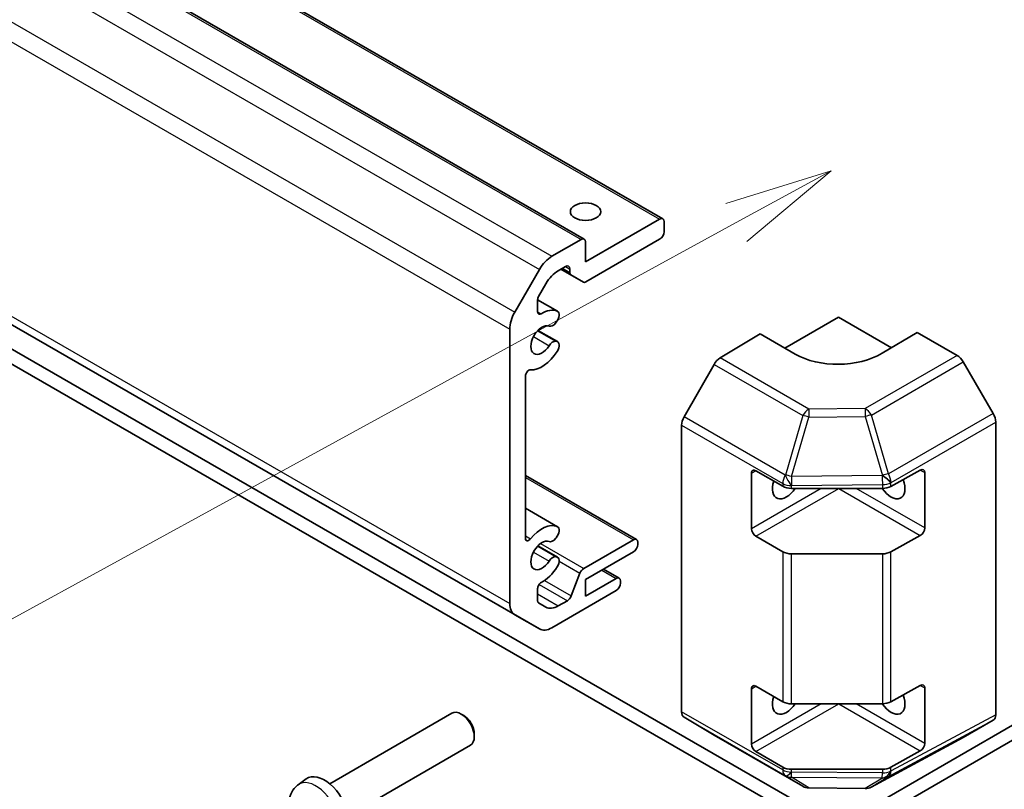
# Model space of a CAD drawing. Units: millimetres. Extents: x 51 to 6563, y 28 to 1012.
# Drawn here: x 1016 to 1096, y 290 to 353 of the extents above; entities that cross this region are included whole.
import ezdxf

# ---------------------------------------------------------------- set-up
doc = ezdxf.new("R2010")
doc.units = ezdxf.units.MM
doc.header["$LTSCALE"] = 3.5
for name, color, linetype, lineweight in [('Symbol (TK)', 100, 'Continuous', 18), ('Visible (ISO)', 7, 'Continuous', 35), ('Visible Narrow (ISO)', 7, 'Continuous', 25)]:
    doc.layers.add(name, color=color, linetype=linetype, lineweight=lineweight)

# ---------------------------------------------------------------- blocks, each defined once
blk = doc.blocks.new('バルーン1')
at = {"layer": 'Symbol (TK)', "color": 100}
for p, q in [((309, 97.264), (306.566, 96.502)), ((306.807, 96.064), (309, 97.264)), ((307.047, 95.625), (309, 97.264)), ((306.807, 96.064), (273.108, 77.618))]:
    blk.add_line(p, q, dxfattribs=at)

msp = doc.modelspace()

# ---------------------------------------------------------------- linework, layer by layer
at = {"layer": 'Visible (ISO)'}
for p, q in [((817.3922, 480.9536), (1067.86, 336.5215)), ((811.0321, 479.3184), (1061.4999, 334.8863)), ((807.4007, 447.6879), (1057.8684, 303.2558)), ((1082.1048, 287.3078), (818.9721, 439.0431)), ((818.9721, 437.8183), (1082.1048, 286.083)), ((1082.1048, 287.3078), (1238.9165, 377.953)), ((1082.1048, 286.083), (1238.9165, 376.7283)), ((1067.6102, 336.4966), (1061.6034, 333.0244)), ((1067.9635, 335.4761), (1067.9635, 336.2926)), ((1061.2501, 334.8614), (1058.8675, 333.4841)), ((1061.6034, 333.0244), (1061.6034, 334.6574)), ((1061.6348, 331.4095), (1067.6102, 334.8636)), ((1057.8681, 332.4281), (1055.8693, 328.9633)), ((1059.3944, 332.319), (1059.9781, 332.6564)), ((1059.6086, 332.4428), (1061.435, 331.3896)), ((1060.3314, 332.4524), (1060.3314, 332.162)), ((1057.7995, 330.2307), (1058.395, 331.263)), ((1060.4142, 331.9789), (1061.4349, 331.3896)), ((1057.7167, 329.9526), (1059.3226, 329.0265)), ((1057.7167, 328.98), (1057.7167, 329.9519)), ((1059.179, 328.076), (1059.2276, 328.1366)), ((1077.7644, 326.0264), (1082.1143, 328.5408)), ((1082.1143, 328.5408), (1086.3972, 326.0711)), ((1055.4554, 327.5693), (1055.4554, 305.3254)), ((1057.7415, 327.4747), (1059.3226, 326.5629)), ((1088.4821, 327.3183), (1085.6554, 325.6273)), ((1091.7263, 325.4476), (1088.4821, 327.3183)), ((1059.2276, 326.5922), (1059.179, 326.5966)), ((1075.7542, 327.1856), (1072.5094, 325.2445)), ((1078.5843, 325.5536), (1075.7542, 327.1856)), ((1094.6427, 320.7384), (1092.2265, 324.92)), ((1072.0177, 324.7162), (1069.5967, 320.4703)), ((1056.7274, 310.6145), (1056.7274, 323.7508)), ((1069.3941, 319.7808), (1069.3941, 296.5487)), ((1094.8499, 320.0417), (1094.8499, 296.3058)), ((1075.4081, 316.0869), (1077.5914, 314.8279)), ((1086.3588, 314.8239), (1088.7382, 316.1522)), ((1056.7274, 315.7124), (1065.7399, 310.5153)), ((1075.0544, 311.3919), (1075.0544, 315.8827)), ((1089.0977, 315.9446), (1089.0977, 311.4539)), ((1078.2987, 314.6591), (1085.6643, 314.6616)), ((1056.7274, 313.0501), (1059.3226, 311.5535)), ((1059.179, 310.603), (1059.2276, 310.6636)), ((1065.4902, 310.4904), (1061.454, 308.1573)), ((1077.5914, 309.5207), (1075.4081, 310.7797)), ((1088.7382, 310.8449), (1086.3588, 309.5167)), ((1057.7415, 310.0017), (1059.3226, 309.0899)), ((1065.8435, 310.1231), (1065.8435, 310.2864)), ((1059.2276, 309.1192), (1059.179, 309.1235)), ((1061.6034, 307.2639), (1065.4902, 309.5106)), ((1085.6643, 309.3544), (1078.2987, 309.3518)), ((1063.0564, 308.1038), (1064.3266, 307.3713)), ((1061.1481, 307.7765), (1060.4334, 305.9343)), ((1064.0768, 307.3464), (1061.6034, 305.9167)), ((1057.7167, 305.5571), (1057.7167, 306.529)), ((1061.6034, 305.9167), (1061.6034, 307.2639)), ((1064.4302, 306.9791), (1064.4302, 307.1424)), ((1058.8675, 303.3554), (1064.0768, 306.3666)), ((1058.395, 305.0302), (1057.7995, 305.374)), ((1060.1275, 305.5534), (1059.3944, 305.1296)), ((1055.8693, 304.41), (1057.8681, 303.256)), ((1075.4081, 298.6139), (1077.5914, 297.3549)), ((1086.3588, 297.3509), (1088.7382, 298.6791)), ((1075.0544, 293.9189), (1075.0544, 298.4096)), ((1089.0977, 298.4716), (1089.0977, 293.9808)), ((1078.2987, 297.186), (1085.6643, 297.1886)), ((1040.8642, 290.7042), (1050.7717, 296.4313)), ((1051.7394, 296.2321), (1051.5226, 296.3572)), ((1069.5967, 296.0936), (1072.0177, 294.6466)), ((1092.2265, 294.453), (1094.6427, 295.848)), ((1052.5834, 294.772), (1052.5836, 294.5217)), ((1072.0222, 294.6439), (1079.2188, 290.494)), ((1042.3655, 288.1069), (1052.273, 293.834)), ((1084.7646, 290.4353), (1092.2179, 294.4481)), ((1077.5914, 292.0477), (1075.4081, 293.3067)), ((1088.7382, 293.3719), (1086.3588, 292.0437)), ((1085.6643, 291.8814), (1078.2987, 291.8788)), ((1038.2946, 290.6145), (1038.947, 291.0914)), ((1079.7086, 290.3603), (1084.2808, 290.3159))]:
    msp.add_line(p, q, dxfattribs=at)
for centre, start, end in [((1079.7184, 291.3603), 240.030121, 269.442695), ((1084.2905, 291.3158), 269.442695, 298.297905)]:
    msp.add_arc(centre, 1, start, end, dxfattribs=at)
msp.add_ellipse((1061.5992, 337.1069), major_axis=(1.2295, 0), ratio=0.5773503, dxfattribs=at)
for centre, major_axis, ratio, start_param, end_param in [((1067.6102, 336.0883), (0.2498, 0.4331), 0.5769996, 5.4974837, 7.06828), ((1067.6102, 335.2718), (0.2498, 0.4331), 0.5769996, 3.9266874, 5.4974837), ((1061.2501, 334.4531), (0.2498, 0.4331), 0.5769996, 5.4974837, 7.06828), ((1058.8675, 331.8511), (-0.9991, -1.7326), 0.5769996, 3.9266874, 4.7120856), ((1059.3944, 330.686), (0.9991, 1.7326), 0.5769996, 0.7850947, 1.5704929), ((1059.9781, 332.2481), (0.2498, 0.4331), 0.5769996, 5.4974837, 7.06828), ((1060.6141, 332.3254), (-0.1998, -0.3465), 0.5769996, 5.4974837, 6.2828819), ((1061.6348, 331.7361), (-0.1998, -0.3465), 0.5769996, 6.2828819, 7.06828), ((1057.9994, 330.1153), (0.1998, 0.3465), 0.5769996, 1.5704929, 2.3558911), ((1056.8687, 328.3863), (-0.9991, -1.7326), 0.5769996, 4.7120856, 5.4974837), ((1057.9994, 329.1434), (-0.1998, -0.3465), 0.5769996, 5.4974837, 7.1010728), ((1058.0701, 326.6953), (1.3238, 2.2957), 0.5769996, 0.0689089, 0.8178875), ((1058.9979, 328.4634), (0.3247, 0.5631), 0.5769996, 4.4502862, 6.3520942), ((1058.9493, 328.4029), (-0.3247, -0.5631), 0.5769996, 0.0823294, 1.3086935), ((1058.0701, 326.6953), (-0.6369, -1.1045), 0.5769996, 3.2239221, 7.7710453), ((1058.9493, 326.0042), (0.3247, 0.5631), 0.5769996, 0.261496, 1.48786), ((1058.9979, 325.9999), (0.3247, 0.5631), 0.5769996, 4.6428732, 6.5446813), ((1058.0701, 326.6953), (-1.3238, -2.2957), 0.5769996, 0.2709351, 1.5012806), ((1072.5217, 324.4353), (-0.4995, -0.8663), 0.5769996, 3.9441407, 4.7208122), ((1082.1177, 327.6673), (4.9998, 0.0769), 0.5873431, 3.9185667, 5.489363), ((1091.7261, 324.6311), (-0.5005, 0.8658), 0.5778767, 4.712085, 5.4973309), ((1057.01, 323.9142), (0.1998, 0.3465), 0.5769996, 0.2709351, 2.3558911), ((1070.1007, 320.1893), (-0.4995, -0.8663), 0.5769996, 4.7208122, 5.4974837), ((1094.1423, 320.4495), (-0.5005, 0.8658), 0.5778767, 3.9268391, 4.712085), ((1075.4081, 315.6787), (-0.2502, 0.4329), 0.5777007, 5.4974833, 7.0682797), ((1088.7382, 315.7439), (0.2564, 0.4293), 0.5869924, 5.5065095, 7.0773058), ((1086.3663, 315.2743), (0.8007, -1.3852), 0.5777007, 4.8229682, 7.5993787), ((1077.8811, 315.2713), (-0.7993, -1.3861), 0.5769996, 5.0492054, 7.7427952), ((1078.2981, 315.2364), (1, 0), 0.5773503, 3.927598, 4.7129962), ((1085.6637, 315.239), (1, 0), 0.5773503, 4.7129962, 5.4809411), ((1058.0701, 309.2223), (1.3238, 2.2957), 0.5769996, 0.0689089, 1.2992543), ((1058.9979, 310.9904), (0.3247, 0.5631), 0.5769996, 4.4502862, 6.3520942), ((1075.4081, 311.1879), (0.2502, -0.4329), 0.5777007, 3.926687, 5.4974833), ((1088.7382, 311.2532), (0.2564, 0.4293), 0.5869924, 3.9357132, 5.5065095), ((1057.01, 310.7778), (-0.1998, -0.3465), 0.5769996, 5.4974837, 7.5824396), ((1058.0701, 309.2223), (-0.6369, -1.1045), 0.5769996, 3.2239221, 7.7710453), ((1058.9493, 310.9298), (-0.3247, -0.5631), 0.5769996, 0.0823294, 1.3086935), ((1065.4902, 310.0822), (0.2498, 0.4331), 0.5769996, 5.4974837, 7.06828), ((1065.4902, 309.9189), (0.2498, 0.4331), 0.5769996, 3.9266874, 5.4974837), ((1058.9493, 308.5312), (0.3247, 0.5631), 0.5769996, 0.261496, 1.48786), ((1058.9979, 308.5268), (0.3247, 0.5631), 0.5769996, 4.6428732, 6.5446813), ((1078.2981, 309.9292), (-1, 0), 0.5773503, 0.7860054, 1.5714035), ((1085.6637, 309.9318), (-1, 0), 0.5773503, 1.5714035, 2.3393484), ((1058.0701, 309.2223), (1.3238, 2.2957), 0.5769996, 3.8938946, 4.6428732), ((1061.454, 307.7491), (-0.2498, -0.4331), 0.5769996, 3.9266874, 4.9735644), ((1064.0768, 306.9382), (0.2498, 0.4331), 0.5769996, 5.4974837, 7.06828), ((1057.9994, 306.6924), (0.1998, 0.3465), 0.5769996, 0.752302, 2.3558911), ((1064.0768, 306.7749), (0.2498, 0.4331), 0.5769996, 3.9266874, 5.4974837), ((1060.1275, 305.9617), (-0.2498, -0.4331), 0.5769996, 0.7850947, 1.8319717), ((1056.8687, 306.1424), (-0.9991, -1.7326), 0.5769996, 5.4974837, 6.2828819), ((1057.9994, 305.7205), (-0.1998, -0.3465), 0.5769996, 5.4974837, 6.2828819), ((1059.3944, 306.7626), (-0.9991, -1.7326), 0.5769996, 6.2828819, 7.06828), ((1058.8675, 304.9884), (-0.9991, -1.7326), 0.5769996, 6.2828819, 7.06828), ((1075.4081, 298.2056), (-0.2502, 0.4329), 0.5777007, 5.4974833, 7.0682797), ((1088.7382, 298.2709), (0.2564, 0.4293), 0.5869924, 5.5065095, 7.0773058), ((1077.8811, 297.7983), (-0.7993, -1.3861), 0.5769996, 5.0492054, 7.7427952), ((1086.3663, 297.8012), (0.8007, -1.3852), 0.5777007, 4.8229682, 7.5993787), ((1078.2981, 297.7634), (1, 0), 0.5773503, 3.927598, 4.7129962), ((1085.6637, 297.766), (1, 0), 0.5773503, 4.7129962, 5.4809411), ((1051.5223, 295.1326), (-0.7507, 1.2986), 0.5777007, 3.1415927, 6.2831853), ((1051.7392, 295.2579), (-0.5972, 1.0331), 0.5777007, 3.9275757, 5.4972022), ((1070.1007, 296.9572), (-0.4995, -0.8663), 0.5769996, 5.4974837, 6.2741552), ((1094.1423, 296.7141), (0.5006, -0.866), 0.5775248, 6.2828817, 7.0681276), ((1072.5217, 295.5102), (-0.4995, -0.8663), 0.5769996, 6.2741552, 6.2831853), ((1075.4081, 293.7149), (0.2502, -0.4329), 0.5777007, 3.926687, 5.4974833), ((1088.7382, 293.7801), (0.2564, 0.4293), 0.5869924, 3.9357132, 5.5065095), ((1091.7261, 295.3191), (0.5006, -0.866), 0.5775248, 6.2657214, 6.2828817), ((1040.4323, 288.722), (-1.4013, 2.4241), 0.5777007, 3.0796328, 6.3451451), ((1078.2981, 292.4561), (-1, 0), 0.5773503, 0.7860054, 1.5714035), ((1085.6637, 292.4587), (-1, 0), 0.5773503, 1.5714035, 2.3393484)]:
    msp.add_ellipse(centre, major_axis=major_axis, ratio=ratio, start_param=start_param, end_param=end_param, dxfattribs=at)
msp.add_open_spline([(1041.0054, 285.925), (1040.8242, 285.8447), (1040.6323, 285.7983), (1040.2371, 285.764), (1040.0361, 285.7833), (1039.6149, 285.8795), (1039.4033, 285.9699), (1038.9643, 286.2224), (1038.7482, 286.3984), (1038.3493, 286.8087), (1038.1705, 287.0471), (1037.8726, 287.5555), (1037.7532, 287.8251), (1037.5834, 288.3889), (1037.5329, 288.6833), (1037.5347, 289.2731), (1037.5795, 289.5705), (1037.7968, 290.0771), (1037.9315, 290.2866), (1038.1712, 290.5176), (1038.2311, 290.5682), (1038.2946, 290.6145)], degree=3, knots=[3.9886468, 3.9886468, 3.9886468, 3.9886468, 4.1906918, 4.1906918, 4.4193045, 4.4193045, 4.7110511, 4.7110511, 5.0857583, 5.0857583, 5.4875406, 5.4875406, 5.8851467, 5.8851467, 6.2867755, 6.2867755, 6.6609193, 6.6609193, 6.92615, 6.92615, 7.0063199, 7.0063199, 7.0063199, 7.0063199], dxfattribs=at)
at = {"layer": 'Visible Narrow (ISO)'}
for p, q in [((817.1425, 480.9287), (1067.6102, 336.4966)), ((810.7824, 479.2935), (1061.2501, 334.8614)), ((808.3997, 477.9162), (1058.8675, 333.4841)), ((807.4003, 476.8602), (1057.8681, 332.4281)), ((805.4016, 473.3954), (1055.8693, 328.9633)), ((804.9876, 472.0014), (1055.4554, 327.5693)), ((804.9876, 449.7575), (1055.4554, 305.3254)), ((805.4016, 448.8421), (1055.8693, 304.41)), ((807.4003, 447.6881), (1057.8681, 303.256)), ((1059.6086, 332.4428), (1061.4349, 331.3896)), ((1059.6092, 332.4431), (1060.4142, 331.9789)), ((1059.7264, 332.5109), (1060.3314, 332.162)), ((1059.9779, 332.6563), (1060.3314, 332.4524)), ((1057.7167, 329.9508), (1059.2995, 329.0381)), ((1057.7167, 328.9907), (1058.0087, 328.8223)), ((1057.7113, 327.4429), (1059.179, 326.5966)), ((1057.7258, 327.4583), (1059.2276, 326.5922)), ((1057.3822, 326.97), (1058.6524, 326.2375)), ((1079.706, 321.0946), (1072.5094, 325.2445)), ((1091.7263, 325.4476), (1084.2782, 321.1423)), ((1084.7733, 320.6117), (1092.2265, 324.92)), ((1072.0177, 324.7162), (1079.2143, 320.5663)), ((1084.2782, 321.1423), (1079.706, 321.0946)), ((1077.7941, 315.7433), (1069.5967, 320.4703)), ((1079.2143, 320.5663), (1077.7987, 315.746)), ((1078.2945, 315.628), (1079.7101, 320.4483)), ((1079.7101, 320.4483), (1084.2823, 320.496)), ((1084.2823, 320.496), (1085.6639, 315.7164)), ((1086.1548, 315.8321), (1084.7733, 320.6117)), ((1094.6427, 320.7384), (1086.1548, 315.8321)), ((1069.3941, 319.7808), (1077.5914, 315.0538)), ((1086.3672, 315.1383), (1094.8499, 320.0417)), ((1075.0544, 315.8827), (1075.4079, 316.087)), ((1088.738, 316.152), (1089.0977, 315.9446)), ((1056.7274, 315.5435), (1065.4902, 310.4904)), ((1077.7987, 315.746), (1077.7941, 315.7433)), ((1085.6554, 315.7048), (1078.2945, 315.628)), ((1085.6639, 315.7164), (1085.6554, 315.7048)), ((1080.7078, 314.6599), (1075.0544, 311.3919)), ((1075.4081, 310.7797), (1082.1216, 314.6604)), ((1077.5914, 315.0538), (1077.5914, 314.8279)), ((1078.2987, 314.885), (1078.3034, 314.8877)), ((1078.2987, 314.6591), (1078.2987, 314.885)), ((1078.3034, 314.8877), (1085.6643, 314.9645)), ((1082.1216, 314.6604), (1088.7382, 310.8449)), ((1089.0977, 311.4539), (1083.5362, 314.6609)), ((1085.6643, 314.9645), (1085.6643, 314.6616)), ((1086.3588, 315.1267), (1086.3672, 315.1383)), ((1086.3588, 314.8239), (1086.3588, 315.1267)), ((1056.7274, 313.0483), (1059.2995, 311.5651)), ((1056.7274, 310.817), (1057.1491, 310.5738)), ((1057.7113, 309.9699), (1059.179, 309.1235)), ((1057.7258, 309.9853), (1059.2276, 309.1192)), ((1057.9449, 310.1809), (1061.454, 308.1573)), ((1057.3822, 309.497), (1058.6524, 308.7645)), ((1077.5914, 309.5207), (1077.5914, 297.3549)), ((1078.2987, 297.186), (1078.2987, 309.3518)), ((1085.6643, 309.3544), (1085.6643, 297.1886)), ((1086.3588, 297.3509), (1086.3588, 309.5167)), ((1059.456, 308.7522), (1061.1481, 307.7765)), ((1062.9101, 308.0192), (1064.0768, 307.3464)), ((1057.8413, 306.8718), (1060.1275, 305.5534)), ((1058.2664, 307.1839), (1060.4334, 305.9343)), ((1057.7167, 306.0971), (1059.3944, 305.1296)), ((1075.0544, 298.4096), (1075.4079, 298.614)), ((1088.738, 298.679), (1089.0977, 298.4716)), ((1080.7078, 297.1869), (1075.0544, 293.9189)), ((1075.4081, 293.3067), (1082.1216, 297.1874)), ((1082.1216, 297.1874), (1088.7382, 293.3719)), ((1089.0977, 293.9808), (1083.5362, 297.1879)), ((1077.5914, 291.8217), (1069.3941, 296.5487)), ((1094.8499, 296.3058), (1086.3672, 291.7387)), ((1069.5967, 296.0936), (1077.7941, 291.3666)), ((1086.1548, 291.2781), (1094.6427, 295.848)), ((1079.2143, 290.4966), (1072.0177, 294.6466)), ((1092.2265, 294.453), (1084.7733, 290.4401)), ((1077.5914, 292.0477), (1077.5914, 291.8217)), ((1077.7941, 291.3666), (1077.7987, 291.3638)), ((1077.7987, 291.3638), (1079.2143, 290.4966)), ((1078.2987, 291.6529), (1078.2987, 291.8788)), ((1078.3034, 291.6501), (1078.2987, 291.6529)), ((1085.6643, 291.5785), (1078.3034, 291.6501)), ((1085.6643, 291.8814), (1085.6643, 291.5785)), ((1086.3588, 291.7408), (1086.3588, 292.0437)), ((1086.3672, 291.7387), (1086.3588, 291.7408)), ((1079.7101, 290.3758), (1078.2945, 291.243)), ((1078.2945, 291.243), (1085.6554, 291.1714)), ((1085.6639, 291.1693), (1084.2823, 290.3313)), ((1084.7733, 290.4401), (1086.1548, 291.2781)), ((1085.6554, 291.1714), (1085.6639, 291.1693)), ((1084.2823, 290.3313), (1079.7101, 290.3758))]:
    msp.add_line(p, q, dxfattribs=at)
for centre, major_axis, ratio, start_param, end_param in [((1079.7184, 320.2853), (-0.4995, -0.8663), 0.5769996, 3.9441407, 4.7208122), ((1079.7184, 320.2853), (-0.0104, 0.9999), 0.0066297, 0.6277899, 1.4070176), ((1084.2905, 320.333), (-0.5004, 0.8658), 0.5573817, 4.7120903, 5.4973362), ((1084.2905, 320.333), (0.0104, -0.9999), 0.0066297, 3.7693826, 4.5486102), ((1079.7184, 320.2853), (-0.9595, 0.2818), 0.1542684, 4.7662434, 5.3101268), ((1084.2905, 320.333), (-0.9607, -0.2777), 0.1589602, 4.1406273, 4.6750419), ((1078.2981, 315.4623), (-0.4995, -0.8663), 0.5769996, 4.7208122, 5.4974837), ((1078.2981, 315.4623), (-0.5068, 0.8621), 0.3368093, 1.049943, 2.092117), ((1078.3028, 315.4651), (-0.5068, 0.8621), 0.3368093, 1.049943, 2.092117), ((1078.3028, 315.4651), (0.9595, -0.2818), 0.1542684, 1.6246507, 2.1685341), ((1078.3028, 315.4651), (-0.0104, 0.9999), 0.0066297, 1.4070176, 2.1862452), ((1085.6637, 315.5418), (0.8071, -0.5904), 0.1273471, 0.6333054, 1.6738456), ((1085.6637, 315.5418), (0.0104, -0.9999), 0.0066297, 4.5486102, 5.3278379), ((1085.6721, 315.5534), (0.9607, 0.2777), 0.1589602, 0.9990347, 1.5334492), ((1085.6721, 315.5534), (0.8071, -0.5904), 0.1273471, 0.6333054, 1.6738456), ((1085.6721, 315.5534), (-0.5004, 0.8658), 0.5573817, 3.9268444, 4.7120903), ((1078.2981, 315.4623), (-1, 0), 0.5773503, 0.7860054, 1.5714035), ((1085.6637, 315.5418), (-1, 0), 0.5773503, 1.5714035, 2.3393484), ((1078.2981, 292.2302), (1, 0), 0.5773503, 3.927598, 4.7129962), ((1078.2981, 292.2302), (-0.4995, -0.8663), 0.5769996, 5.4974837, 6.2741552), ((1078.2981, 292.2302), (-0.5063, -0.8623), 0.3376142, 0.0078353, 1.0500092), ((1078.3028, 292.2275), (-0.5063, -0.8623), 0.3376142, 0.0078353, 1.0500092), ((1078.3028, 292.2275), (-0.5224, -0.8527), 0.9451999, 0.022591, 0.5664744), ((1078.3028, 292.2275), (-0.0097, -1), 0.0076212, 0.1761298, 0.9553574), ((1085.6637, 292.1559), (-0.2431, -0.97), 0.7972139, 0.294475, 1.3350152), ((1085.6637, 292.1559), (-0.0097, -1), 0.0076212, 0.1761298, 0.9553574), ((1085.6721, 292.1538), (-0.2431, -0.97), 0.7972139, 0.294475, 1.3350152), ((1085.6637, 292.1559), (1, 0), 0.5773503, 4.7129962, 5.4809411), ((1085.6721, 292.1538), (0.4741, -0.8805), 0.5775309, 0.0171603, 0.8024061), ((1039.734, 288.3183), (1.358, -2.3493), 0.5777007, 6.2212255, 9.4867378), ((1085.6721, 292.1538), (0.5186, -0.855), 0.9471996, 5.7050686, 6.2394831), ((1079.7184, 291.3603), (-0.5224, -0.8527), 0.9451999, 0.022591, 0.5664744), ((1079.7184, 291.3603), (-0.4995, -0.8663), 0.5769996, 6.2741552, 6.2831853), ((1079.7184, 291.3603), (-0.0097, -1), 0.0076212, 0, 0.1761298), ((1084.2905, 291.3158), (-0.0097, -1), 0.0076212, 0, 0.1761298), ((1084.2905, 291.3158), (0.5186, -0.855), 0.9471996, 5.7050686, 6.2394831), ((1084.2905, 291.3158), (0.4741, -0.8805), 0.5775309, 0, 0.0171603)]:
    msp.add_ellipse(centre, major_axis=major_axis, ratio=ratio, start_param=start_param, end_param=end_param, dxfattribs=at)

# ---------------------------------------------------------------- block references
at = {"layer": 'Symbol (TK)', "xscale": 3.5, "yscale": 3.5, "zscale": 3.5}
msp.add_blockref('バルーン1', (0, 0), dxfattribs=at)

doc.saveas('drawing.dxf')
